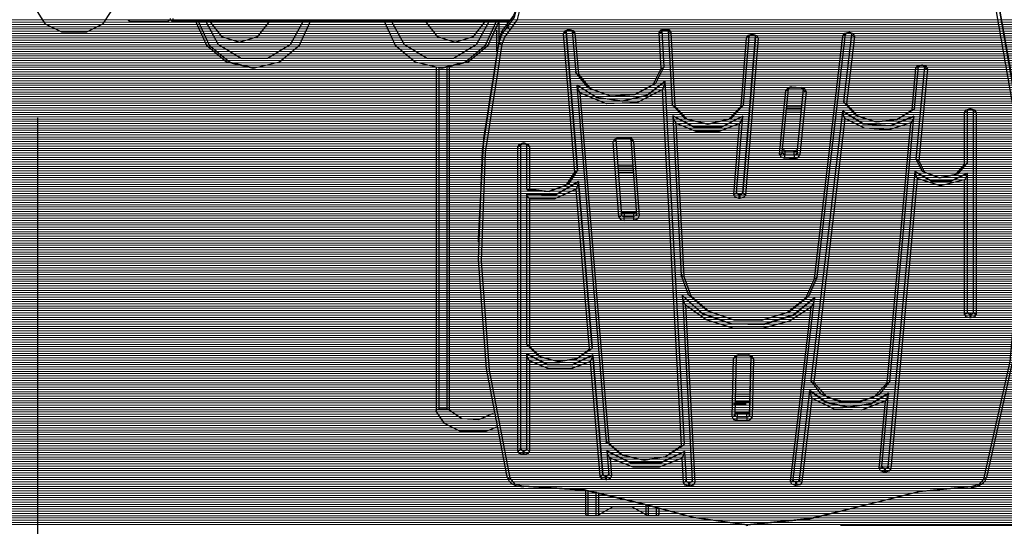
# Model space of a CAD drawing. Units: inches. Extents: x 118 to 181, y 49 to 160.
# Drawn here: x 132 to 150, y 74 to 83 of the extents above; entities that cross this region are included whole.
import ezdxf

# ---------------------------------------------------------------- set-up
doc = ezdxf.new("R2010")
doc.units = ezdxf.units.IN
doc.header["$MEASUREMENT"] = 0
doc.layers.add('Ebene 1', color=7, linetype='Continuous')

# ---------------------------------------------------------------- blocks, each defined once
blk = doc.blocks.new('block 2')
at = {"layer": 'Ebene 1', "color": 179, "lineweight": 25, "true_color": 0x1a171b}
for points in [[(140.767, 83.15), (140.891, 83.325), (140.942, 83.517)], [(149.714, 74.647), (150.21, 76.854), (150.413, 79.084), (150.321, 81.318), (149.936, 83.536)], [(149.985, 83.578), (150.371, 81.356), (150.462, 79.119), (150.259, 76.885), (149.763, 74.675)], [(150.468, 79.606), (150.347, 81.631), (149.985, 83.641)], [(132.375, 83.045), (132.073, 83.193), (131.918, 83.428)], [(133.298, 83.428), (133.143, 83.193), (132.841, 83.045)], [(140.931, 83.505), (140.872, 83.353), (140.767, 83.214)], [(140.992, 83.48), (140.938, 83.278), (140.808, 83.095)], [(133.619, 83.277), (133.62, 83.275), (133.62, 83.274), (133.622, 83.272), (133.624, 83.269), (133.624, 83.269), (133.624, 83.268), (133.625, 83.268), (133.625, 83.267), (133.627, 83.266), (133.628, 83.265), (133.629, 83.263), (133.63, 83.262), (133.63, 83.262), (133.631, 83.261), (133.631, 83.261), (133.632, 83.261), (133.634, 83.26), (133.635, 83.259), (133.635, 83.258), (133.636, 83.258), (133.636, 83.258), (133.637, 83.257), (133.64, 83.256), (133.642, 83.255), (133.643, 83.254), (133.644, 83.254), (133.645, 83.253), (133.646, 83.253), (133.649, 83.252), (133.651, 83.252), (133.653, 83.251), (133.655, 83.251), (133.657, 83.25), (133.659, 83.25), (133.661, 83.25), (133.663, 83.25)], [(133.663, 83.25), (134.013, 83.25), (134.363, 83.25)], [(134.363, 83.25), (134.367, 83.25), (134.371, 83.251), (134.373, 83.251), (134.375, 83.252), (134.377, 83.252), (134.38, 83.253), (134.381, 83.253), (134.382, 83.254), (134.383, 83.254), (134.384, 83.255), (134.385, 83.255), (134.386, 83.256), (134.388, 83.257), (134.389, 83.257), (134.391, 83.259), (134.394, 83.26), (134.394, 83.261), (134.395, 83.261), (134.396, 83.262), (134.396, 83.262), (134.397, 83.263), (134.398, 83.265), (134.4, 83.266), (134.401, 83.267), (134.401, 83.268), (134.402, 83.268), (134.402, 83.269), (134.402, 83.269), (134.403, 83.27), (134.404, 83.272), (134.404, 83.272), (134.405, 83.273), (134.405, 83.273), (134.406, 83.274), (134.407, 83.276)], [(134.463, 83.3), (134.463, 83.265), (134.463, 83.25)], [(140.8, 83.25), (134.463, 83.25)], [(134.891, 83.25), (135.099, 82.797), (135.476, 82.483), (135.948, 82.371)], [(134.943, 83.25), (135.15, 82.797), (135.528, 82.483), (136, 82.371), (136.471, 82.483), (136.849, 82.797), (137.056, 83.25)], [(136.916, 83.25), (136.674, 82.804), (136.247, 82.546), (135.752, 82.546), (135.326, 82.804), (135.083, 83.25)], [(135.152, 83.25), (135.378, 82.963), (135.72, 82.856), (136.062, 82.963), (136.288, 83.25)], [(138.439, 83.25), (138.646, 82.797), (139.024, 82.483), (139.495, 82.371), (139.967, 82.483), (140.345, 82.797), (140.552, 83.25)], [(140.412, 83.25), (140.17, 82.804), (139.743, 82.546), (139.248, 82.546), (138.822, 82.804), (138.579, 83.25)], [(139.207, 83.25), (139.433, 82.963), (139.775, 82.856), (140.117, 82.963), (140.343, 83.25)], [(139.547, 82.371), (140.019, 82.483), (140.397, 82.797), (140.604, 83.25)], [(140.598, 83.224), (140.598, 82.901)], [(140.767, 83.214), (140.66, 83.072), (140.601, 82.918)], [(140.601, 82.854), (140.66, 83.009), (140.767, 83.15)], [(140.749, 83.25), (140.749, 83.195)], [(140.767, 83.15), (140.767, 83.214)], [(140.767, 83.15), (140.779, 83.119), (140.808, 83.095)], [(132.841, 83.045), (132.375, 83.045)], [(140.553, 83.079), (140.553, 82.683)], [(140.808, 83.095), (140.707, 82.96), (140.651, 82.813)], [(141.809, 83.015), (141.835, 83.067), (141.903, 83.09)], [(141.809, 83.015), (141.845, 83.027), (141.859, 83.053)], [(142.025, 80.414), (141.809, 83.015)], [(141.859, 83.055), (141.859, 83.055), (141.86, 83.056), (141.861, 83.058), (141.864, 83.061), (141.867, 83.064), (141.872, 83.067), (141.878, 83.07), (141.886, 83.073), (141.894, 83.075), (141.903, 83.076), (141.904, 83.076), (141.906, 83.076)], [(142.075, 80.451), (141.859, 83.056)], [(141.859, 83.055), (141.859, 83.054), (141.859, 83.053)], [(141.859, 83.055), (141.859, 83.053)], [(141.859, 83.053), (142.075, 80.448)], [(141.903, 83.09), (141.92, 83.091)], [(141.903, 83.09), (141.905, 83.08), (141.906, 83.076)], [(141.906, 83.076), (141.922, 83.077)], [(141.92, 83.091), (141.921, 83.08), (141.922, 83.077)], [(141.92, 83.091), (141.993, 83.073), (142.026, 83.025)], [(141.922, 83.077), (141.932, 83.076), (141.94, 83.076), (141.949, 83.073), (141.957, 83.071), (141.963, 83.068), (141.968, 83.065), (141.972, 83.062), (141.974, 83.059), (141.976, 83.057), (141.976, 83.056), (141.976, 83.056)], [(142.026, 83.025), (141.992, 83.033), (141.976, 83.056)], [(141.976, 83.056), (142.04, 82.284)], [(142.026, 83.025), (142.09, 82.255)], [(143.613, 83.029), (143.64, 83.08), (143.709, 83.102)], [(143.613, 83.029), (143.648, 83.04), (143.663, 83.066)], [(143.649, 82.354), (143.613, 83.029)], [(143.663, 83.067), (143.663, 83.067), (143.663, 83.068), (143.665, 83.071), (143.668, 83.073), (143.671, 83.076), (143.676, 83.08), (143.683, 83.082), (143.69, 83.085), (143.698, 83.086), (143.707, 83.087), (143.709, 83.087), (143.711, 83.088)], [(143.663, 83.069), (143.699, 82.393)], [(143.663, 83.067), (143.663, 83.066), (143.663, 83.066)], [(143.663, 83.067), (143.663, 83.066)], [(143.663, 83.066), (143.699, 82.389)], [(143.709, 83.102), (143.726, 83.103)], [(143.709, 83.102), (143.71, 83.092), (143.711, 83.088)], [(143.711, 83.088), (143.728, 83.088)], [(143.726, 83.103), (143.727, 83.092), (143.728, 83.088)], [(143.726, 83.103), (143.798, 83.084), (143.83, 83.035)], [(143.728, 83.088), (143.737, 83.088), (143.745, 83.087), (143.754, 83.085), (143.761, 83.082), (143.768, 83.079), (143.773, 83.076), (143.776, 83.073), (143.778, 83.071), (143.78, 83.068), (143.78, 83.068)], [(143.83, 83.035), (143.795, 83.044), (143.78, 83.067)], [(143.78, 83.067), (143.854, 81.68)], [(143.83, 83.035), (143.904, 81.652)], [(145.422, 82.968), (145.181, 80.027)], [(145.181, 80.023), (145.422, 82.964)], [(145.199, 81.681), (145.305, 82.967)], [(145.255, 82.936), (145.288, 82.984), (145.361, 83.002)], [(145.255, 82.936), (145.289, 82.944), (145.305, 82.967)], [(145.305, 82.967), (145.305, 82.967), (145.306, 82.969), (145.308, 82.972), (145.312, 82.975), (145.316, 82.978), (145.322, 82.981), (145.329, 82.984), (145.337, 82.986), (145.345, 82.988), (145.354, 82.988), (145.356, 82.988), (145.359, 82.988)], [(145.361, 83.002), (145.359, 82.991), (145.359, 82.988)], [(145.359, 82.988), (145.375, 82.987)], [(145.361, 83.002), (145.378, 83.001)], [(145.378, 83.001), (145.376, 82.991), (145.375, 82.987)], [(145.375, 82.987), (145.384, 82.986), (145.393, 82.984), (145.4, 82.982), (145.408, 82.979), (145.413, 82.976), (145.417, 82.973), (145.42, 82.97), (145.421, 82.968), (145.422, 82.967), (145.422, 82.966)], [(145.378, 83.001), (145.446, 82.978), (145.471, 82.927)], [(145.422, 82.964), (145.422, 82.967)], [(145.422, 82.964), (145.422, 82.965), (145.422, 82.966)], [(145.471, 82.927), (145.436, 82.939), (145.422, 82.964)], [(146.529, 78.411), (147.067, 82.975)], [(146.579, 78.441), (147.117, 83.005)], [(147.067, 82.975), (147.103, 83.023), (147.175, 83.04)], [(147.117, 83.005), (147.101, 82.983), (147.067, 82.975)], [(147.084, 81.732), (147.234, 83.005)], [(147.084, 81.728), (147.234, 83.001)], [(147.117, 83.005), (147.117, 83.005), (147.118, 83.008), (147.121, 83.01), (147.125, 83.013), (147.129, 83.017), (147.135, 83.02), (147.142, 83.022), (147.15, 83.024), (147.159, 83.025), (147.168, 83.025), (147.17, 83.025), (147.173, 83.025)], [(147.284, 82.963), (147.134, 81.696)], [(147.173, 83.025), (147.174, 83.029), (147.175, 83.04)], [(147.173, 83.025), (147.189, 83.024)], [(147.175, 83.04), (147.192, 83.039)], [(147.189, 83.024), (147.191, 83.028), (147.192, 83.039)], [(147.189, 83.024), (147.198, 83.023), (147.206, 83.022), (147.214, 83.019), (147.221, 83.016), (147.226, 83.013), (147.23, 83.01), (147.232, 83.007), (147.234, 83.005), (147.234, 83.004), (147.234, 83.004)], [(147.192, 83.039), (147.26, 83.014), (147.284, 82.963)], [(147.234, 83.001), (147.234, 83.005)], [(147.234, 83.001), (147.234, 83.003), (147.234, 83.004)], [(147.234, 83.001), (147.248, 82.975), (147.284, 82.963)], [(140.601, 82.918), (140.306, 81.047), (140.207, 79.166)], [(140.753, 74.691), (140.365, 76.722), (140.21, 78.768), (140.289, 80.817), (140.601, 82.854)], [(140.651, 82.813), (140.339, 80.779), (140.26, 78.734), (140.415, 76.69), (140.802, 74.662)], [(140.601, 82.854), (140.601, 82.918)], [(140.601, 82.854), (140.616, 82.827), (140.651, 82.813)], [(145.15, 81.654), (145.255, 82.936)], [(145.471, 82.927), (145.231, 79.986)], [(148.437, 82.363), (148.47, 82.412), (148.543, 82.429)], [(148.487, 82.394), (148.486, 82.395), (148.488, 82.397), (148.49, 82.399), (148.494, 82.403), (148.498, 82.406), (148.504, 82.408), (148.511, 82.411), (148.519, 82.413), (148.528, 82.415), (148.536, 82.415), (148.539, 82.415), (148.541, 82.415)], [(148.541, 82.415), (148.542, 82.419), (148.543, 82.429)], [(148.541, 82.415), (148.558, 82.414)], [(148.543, 82.429), (148.56, 82.429)], [(148.558, 82.414), (148.559, 82.418), (148.56, 82.429)], [(148.558, 82.414), (148.567, 82.413), (148.575, 82.412), (148.583, 82.409), (148.59, 82.406), (148.595, 82.403), (148.599, 82.4), (148.601, 82.397), (148.603, 82.395), (148.603, 82.394), (148.603, 82.393)], [(148.56, 82.429), (148.629, 82.405), (148.653, 82.354)], [(135.948, 82.371), (136, 82.371)], [(139.417, 82.374), (139.417, 75.931)], [(139.467, 82.371), (139.467, 75.966)], [(139.496, 82.371), (139.547, 82.371)], [(139.618, 82.373), (139.618, 75.966)], [(139.663, 82.377), (139.663, 75.947)], [(143.699, 82.389), (143.54, 82.075), (143.165, 81.871), (142.695, 81.842), (142.276, 81.996), (142.04, 82.286)], [(142.09, 82.255), (142.071, 82.256), (142.054, 82.262), (142.04, 82.284)], [(142.09, 82.255), (142.312, 81.984), (142.706, 81.84), (143.147, 81.868), (143.498, 82.06), (143.649, 82.354)], [(143.649, 82.354), (143.668, 82.357), (143.685, 82.364), (143.695, 82.376), (143.699, 82.389)], [(143.699, 82.393), (143.699, 82.389)], [(148.365, 81.583), (148.437, 82.363)], [(148.414, 81.605), (148.487, 82.394)], [(148.487, 82.394), (148.471, 82.372), (148.437, 82.363)], [(148.445, 80.661), (148.603, 82.395)], [(148.445, 80.658), (148.603, 82.391)], [(148.653, 82.354), (148.494, 80.621)], [(148.603, 82.391), (148.603, 82.394)], [(148.603, 82.391), (148.603, 82.392), (148.603, 82.393)], [(148.603, 82.391), (148.618, 82.365), (148.653, 82.354)], [(142.059, 82.054), (142.43, 81.822), (142.914, 81.752), (143.384, 81.862), (143.714, 82.122)], [(142.059, 82.05), (142.43, 81.819), (142.914, 81.748), (143.384, 81.858), (143.714, 82.118)], [(142.059, 82.05), (142.059, 82.054)], [(142.059, 82.05), (142.061, 82.04), (142.064, 82.029), (142.067, 82.018), (142.07, 82.008), (142.077, 81.989), (142.085, 81.971), (142.101, 81.936), (142.119, 81.905)], [(142.06, 82.048), (142.614, 75.349)], [(143.714, 82.118), (143.714, 82.114), (143.713, 82.108), (143.712, 82.102), (143.711, 82.096), (143.709, 82.085), (143.706, 82.074), (143.701, 82.054), (143.695, 82.035), (143.683, 81.999), (143.67, 81.966)], [(143.714, 82.122), (143.714, 82.118)], [(143.714, 82.122), (144.079, 75.306)], [(143.714, 82.118), (144.079, 75.302)], [(143.67, 81.966), (143.203, 81.719), (142.621, 81.697), (142.119, 81.905)], [(142.119, 81.905), (142.663, 75.324)], [(144.029, 75.275), (143.67, 81.966)], [(145.876, 80.749), (145.994, 81.948)], [(145.925, 80.779), (146.044, 81.978)], [(146.101, 82.013), (146.028, 81.996), (145.994, 81.948)], [(145.994, 81.948), (146.028, 81.955), (146.044, 81.978)], [(146.044, 81.978), (146.044, 81.978), (146.045, 81.981), (146.047, 81.983), (146.051, 81.986), (146.056, 81.989), (146.061, 81.993), (146.068, 81.995), (146.076, 81.997), (146.085, 81.998), (146.094, 81.999), (146.096, 81.999), (146.098, 81.998)], [(146.098, 81.998), (146.099, 82.003), (146.101, 82.013)], [(146.098, 81.998), (146.278, 81.99)], [(146.101, 82.013), (146.28, 82.005)], [(146.318, 81.976), (146.205, 80.834)], [(146.318, 81.976), (146.205, 80.831)], [(146.205, 80.768), (146.323, 81.967)], [(146.373, 81.929), (146.255, 80.73)], [(146.28, 82.005), (146.279, 81.994), (146.278, 81.99)], [(146.278, 81.99), (146.287, 81.989), (146.295, 81.987), (146.303, 81.985), (146.31, 81.982), (146.315, 81.978), (146.319, 81.976), (146.322, 81.973), (146.323, 81.971), (146.323, 81.97), (146.323, 81.969)], [(146.373, 81.929), (146.349, 81.98), (146.28, 82.005)], [(146.323, 81.967), (146.323, 81.968), (146.323, 81.969)], [(146.323, 81.967), (146.338, 81.941), (146.373, 81.929)], [(145.2, 81.683), (144.955, 81.416), (144.528, 81.311), (144.101, 81.414), (143.854, 81.681)], [(143.904, 81.652), (143.885, 81.652), (143.869, 81.658), (143.858, 81.668), (143.854, 81.681)], [(145.15, 81.654), (145.169, 81.654), (145.185, 81.66), (145.199, 81.681)], [(146.012, 81.66), (146.287, 81.66)], [(147.084, 81.732), (147.084, 81.728)], [(147.084, 81.728), (147.088, 81.715), (147.099, 81.704), (147.115, 81.698), (147.134, 81.696)], [(148.39, 81.58), (148.076, 81.395), (147.67, 81.359), (147.301, 81.483), (147.084, 81.728)], [(147.134, 81.696), (147.344, 81.467), (147.697, 81.356), (148.079, 81.399), (148.365, 81.583)], [(145.182, 81.467), (144.774, 81.259), (144.27, 81.261), (143.866, 81.473)], [(143.866, 81.47), (143.866, 81.473)], [(143.904, 81.652), (144.134, 81.406), (144.528, 81.311), (144.922, 81.407), (145.15, 81.654)], [(146.274, 81.53), (146, 81.53)], [(146.005, 81.58), (146.279, 81.58)], [(146.281, 81.61), (146.007, 81.61)], [(146.466, 76.495), (147.064, 81.559)], [(146.466, 76.492), (147.064, 81.556)], [(148.4, 81.461), (147.955, 81.285), (147.448, 81.323), (147.064, 81.559)], [(147.064, 81.559), (147.064, 81.556)], [(147.102, 81.422), (147.09, 81.451), (147.079, 81.483), (147.074, 81.5), (147.07, 81.518), (147.068, 81.527), (147.066, 81.537), (147.064, 81.547), (147.064, 81.556)], [(147.064, 81.556), (147.448, 81.319), (147.955, 81.282), (148.4, 81.457)], [(148.414, 81.605), (148.4, 81.585), (148.384, 81.581), (148.365, 81.583)], [(149.355, 81.53), (149.384, 81.58), (149.455, 81.601)], [(149.404, 81.565), (149.39, 81.54), (149.355, 81.53)], [(149.355, 80.557), (149.355, 81.53)], [(149.404, 81.565), (149.404, 81.565), (149.405, 81.567), (149.407, 81.569), (149.41, 81.572), (149.414, 81.575), (149.419, 81.578), (149.426, 81.581), (149.433, 81.583), (149.442, 81.585), (149.45, 81.586), (149.453, 81.586), (149.455, 81.586)], [(149.404, 81.565), (149.404, 80.589)], [(149.455, 81.586), (149.455, 81.59), (149.455, 81.601)], [(149.455, 81.601), (149.472, 81.601)], [(149.455, 81.586), (149.472, 81.586)], [(149.472, 81.586), (149.472, 81.59), (149.472, 81.601)], [(149.472, 81.601), (149.542, 81.58), (149.571, 81.53)], [(149.472, 81.586), (149.481, 81.585), (149.489, 81.584), (149.497, 81.582), (149.505, 81.579), (149.511, 81.576), (149.515, 81.573), (149.519, 81.57), (149.52, 81.567), (149.521, 81.566), (149.522, 81.565)], [(149.522, 81.565), (149.536, 81.54), (149.571, 81.53)], [(149.522, 77.779), (149.522, 81.565)], [(149.571, 81.53), (149.571, 77.744)], [(131.917, 81.434), (131.917, 53.923)], [(143.866, 81.47), (143.867, 81.461), (143.869, 81.45), (143.872, 81.44), (143.875, 81.43), (143.882, 81.412), (143.889, 81.395), (143.905, 81.362), (143.921, 81.334)], [(143.866, 81.47), (144.27, 81.258), (144.774, 81.255), (145.182, 81.464)], [(143.866, 81.468), (144.026, 78.483)], [(145.123, 81.328), (144.74, 81.176), (144.301, 81.179), (143.921, 81.334)], [(143.921, 81.334), (144.075, 78.451)], [(145.014, 79.995), (145.123, 81.328)], [(145.064, 80.026), (145.181, 81.461)], [(145.182, 81.464), (145.18, 81.454), (145.178, 81.444), (145.175, 81.434), (145.172, 81.424), (145.164, 81.406), (145.157, 81.389), (145.14, 81.357), (145.123, 81.328)], [(145.182, 81.464), (145.182, 81.467)], [(147.102, 81.422), (146.517, 76.459)], [(148.343, 81.336), (147.927, 81.206), (147.474, 81.238), (147.102, 81.422)], [(147.895, 76.453), (148.343, 81.336)], [(147.945, 76.481), (148.4, 81.454)], [(148.4, 81.457), (148.4, 81.449), (148.397, 81.44), (148.394, 81.431), (148.391, 81.422), (148.384, 81.406), (148.376, 81.39), (148.36, 81.361), (148.343, 81.336)], [(148.4, 81.461), (148.4, 81.457)], [(140.955, 80.889), (140.984, 80.939), (141.055, 80.96)], [(140.955, 80.889), (140.99, 80.9), (141.005, 80.925)], [(141.005, 80.925), (141.004, 80.925), (141.005, 80.926), (141.007, 80.929), (141.01, 80.932), (141.014, 80.935), (141.019, 80.938), (141.026, 80.94), (141.033, 80.943), (141.042, 80.945), (141.05, 80.946), (141.053, 80.946), (141.055, 80.946)], [(141.005, 80.925), (141.005, 75.215)], [(141.055, 80.96), (141.055, 80.949), (141.055, 80.946)], [(141.055, 80.96), (141.072, 80.96)], [(141.055, 80.946), (141.072, 80.946)], [(141.072, 80.96), (141.072, 80.949), (141.072, 80.946)], [(141.072, 80.96), (141.142, 80.939), (141.171, 80.889)], [(141.072, 80.946), (141.081, 80.945), (141.089, 80.944), (141.097, 80.942), (141.105, 80.939), (141.111, 80.936), (141.115, 80.933), (141.119, 80.93), (141.12, 80.927), (141.121, 80.926), (141.122, 80.925)], [(141.171, 80.889), (141.136, 80.9), (141.122, 80.925)], [(141.122, 80.09), (141.122, 80.925)], [(142.842, 81.056), (142.772, 81.033), (142.747, 80.982)], [(142.797, 81.019), (142.782, 80.994), (142.747, 80.982)], [(142.851, 79.57), (142.747, 80.982)], [(142.797, 81.021), (142.796, 81.021), (142.797, 81.022), (142.798, 81.025), (142.801, 81.027), (142.804, 81.03), (142.809, 81.033), (142.816, 81.036), (142.823, 81.039), (142.832, 81.041), (142.84, 81.042), (142.842, 81.042), (142.843, 81.042)], [(142.797, 81.019), (142.797, 81.02), (142.797, 81.021)], [(142.797, 81.019), (142.901, 79.607)], [(142.901, 79.673), (142.801, 81.027)], [(142.901, 79.671), (142.801, 81.027)], [(142.842, 81.056), (143.021, 81.063)], [(142.843, 81.042), (142.842, 81.046), (142.842, 81.056)], [(142.843, 81.042), (143.023, 81.049)], [(143.023, 81.049), (143.022, 81.052), (143.021, 81.063)], [(143.126, 80.996), (143.093, 81.045), (143.021, 81.063)], [(143.023, 81.049), (143.032, 81.049), (143.041, 81.048), (143.049, 81.046), (143.057, 81.043), (143.064, 81.04), (143.069, 81.037), (143.073, 81.034), (143.075, 81.031), (143.076, 81.029), (143.076, 81.028)], [(143.126, 80.996), (143.092, 81.005), (143.076, 81.028)], [(143.076, 81.028), (143.181, 79.615)], [(143.126, 80.996), (143.231, 79.584)], [(140.955, 75.18), (140.955, 80.889)], [(141.171, 80.889), (141.171, 80.077)], [(145.876, 80.749), (145.91, 80.756), (145.925, 80.779)], [(145.876, 80.749), (145.9, 80.697), (145.969, 80.673)], [(145.925, 80.779), (145.939, 80.755), (145.972, 80.744)], [(145.93, 80.827), (145.947, 80.813), (145.972, 80.807)], [(145.971, 80.822), (145.962, 80.823), (145.954, 80.824), (145.946, 80.827), (145.939, 80.83), (145.931, 80.835)], [(145.969, 80.673), (145.971, 80.709), (145.972, 80.744)], [(145.972, 80.807), (145.972, 80.818), (145.971, 80.822)], [(146.15, 80.813), (145.971, 80.822)], [(146.151, 80.799), (145.972, 80.807)], [(145.972, 80.807), (145.972, 80.744)], [(145.972, 80.744), (146.151, 80.735)], [(146.151, 80.735), (146.15, 80.699), (146.148, 80.664)], [(146.148, 80.664), (146.22, 80.681), (146.255, 80.73)], [(146.205, 80.834), (146.205, 80.833), (146.203, 80.831), (146.201, 80.828), (146.198, 80.825), (146.193, 80.822), (146.188, 80.819), (146.18, 80.817), (146.172, 80.815), (146.164, 80.813), (146.155, 80.813), (146.153, 80.813), (146.15, 80.813)], [(146.15, 80.813), (146.151, 80.809), (146.151, 80.799)], [(146.151, 80.799), (146.188, 80.807), (146.205, 80.831)], [(146.151, 80.735), (146.151, 80.799)], [(146.151, 80.735), (146.188, 80.743), (146.205, 80.768)], [(146.205, 80.834), (146.205, 80.833), (146.205, 80.831)], [(146.205, 80.831), (146.205, 80.768)], [(146.205, 80.768), (146.219, 80.742), (146.255, 80.73)], [(146.148, 80.664), (145.969, 80.673)], [(148.444, 80.652), (148.444, 80.657), (148.445, 80.661)], [(148.444, 80.652), (148.444, 80.648)], [(148.445, 80.661), (148.445, 80.658)], [(148.445, 80.658), (148.448, 80.644), (148.459, 80.632), (148.475, 80.625), (148.494, 80.621)], [(149.404, 80.589), (149.22, 80.376), (148.88, 80.308), (148.565, 80.422), (148.445, 80.658)], [(148.494, 80.621), (148.602, 80.411), (148.883, 80.308), (149.188, 80.367), (149.355, 80.557)], [(149.404, 80.589), (149.401, 80.576), (149.39, 80.565), (149.373, 80.559), (149.355, 80.557)], [(142.075, 80.448), (141.897, 80.183), (141.531, 80.046), (141.122, 80.09)], [(141.171, 80.077), (141.541, 80.047), (141.866, 80.176), (142.025, 80.414)], [(142.025, 80.414), (142.044, 80.416), (142.06, 80.423), (142.071, 80.434), (142.075, 80.448)], [(142.075, 80.451), (142.075, 80.448)], [(142.838, 80.53), (143.114, 80.53)], [(143.117, 80.48), (142.842, 80.48)], [(142.844, 80.45), (143.119, 80.45)], [(143.123, 80.4), (142.847, 80.4)], [(147.915, 74.883), (148.423, 80.422)], [(147.915, 74.879), (148.423, 80.419)], [(149.404, 80.393), (149.093, 80.243), (148.716, 80.255), (148.423, 80.422)], [(148.423, 80.422), (148.423, 80.419)], [(148.423, 80.419), (148.423, 80.41), (148.425, 80.401), (148.427, 80.391), (148.429, 80.382), (148.434, 80.364), (148.439, 80.348), (148.451, 80.318), (148.464, 80.29)], [(148.423, 80.419), (148.716, 80.251), (149.093, 80.24), (149.404, 80.39)], [(149.404, 80.39), (149.404, 80.381), (149.402, 80.372), (149.399, 80.363), (149.396, 80.354), (149.39, 80.337), (149.384, 80.321), (149.37, 80.291), (149.355, 80.265)], [(149.404, 80.393), (149.404, 80.39)], [(149.404, 80.39), (149.404, 77.779)], [(142.093, 80.234), (141.669, 79.989), (141.122, 80.003)], [(141.122, 79.999), (141.669, 79.985), (142.093, 80.231)], [(142.093, 80.231), (142.092, 80.221), (142.09, 80.211), (142.088, 80.201), (142.086, 80.191), (142.081, 80.172), (142.076, 80.155), (142.064, 80.122), (142.051, 80.093)], [(142.093, 80.234), (142.093, 80.231)], [(142.351, 77.119), (142.093, 80.234)], [(142.093, 80.231), (142.351, 77.116)], [(148.464, 80.29), (147.965, 74.841)], [(149.355, 80.265), (148.903, 80.153), (148.464, 80.29)], [(149.355, 77.744), (149.355, 80.265)], [(141.171, 80.077), (141.154, 80.071), (141.138, 80.071), (141.126, 80.078), (141.122, 80.09)], [(141.122, 80.003), (141.122, 79.999)], [(141.122, 79.999), (141.123, 79.988), (141.128, 79.975), (141.134, 79.963), (141.141, 79.951), (141.156, 79.931), (141.171, 79.913)], [(141.122, 77.173), (141.122, 79.999)], [(142.051, 80.093), (141.65, 79.909), (141.171, 79.913)], [(142.3, 77.087), (142.051, 80.093)], [(145.064, 80.026), (145.049, 80.003), (145.014, 79.995)], [(145.108, 79.92), (145.04, 79.944), (145.014, 79.995)], [(145.064, 80.028), (145.079, 80.005), (145.111, 79.994)], [(145.064, 80.026), (145.078, 80.002), (145.111, 79.991)], [(145.111, 79.991), (145.111, 79.955), (145.108, 79.92)], [(145.111, 79.994), (145.111, 79.991)], [(145.111, 79.994), (145.128, 79.994)], [(145.111, 79.991), (145.128, 79.99)], [(145.128, 79.99), (145.128, 79.954), (145.125, 79.919)], [(145.128, 79.994), (145.164, 80.003), (145.181, 80.027)], [(145.128, 79.99), (145.164, 79.999), (145.181, 80.023)], [(145.128, 79.99), (145.128, 79.994)], [(145.181, 80.027), (145.181, 80.023)], [(145.231, 79.986), (145.196, 79.998), (145.181, 80.023)], [(141.171, 79.913), (141.171, 77.144)], [(145.125, 79.919), (145.108, 79.92)], [(145.231, 79.986), (145.198, 79.937), (145.125, 79.919)], [(142.955, 79.652), (142.945, 79.652), (142.937, 79.653), (142.928, 79.655), (142.92, 79.657), (142.914, 79.66), (142.909, 79.664), (142.905, 79.667), (142.903, 79.67), (142.902, 79.671), (142.901, 79.672), (142.901, 79.673)], [(142.901, 79.673), (142.901, 79.672), (142.901, 79.671)], [(142.954, 79.638), (142.918, 79.646), (142.901, 79.671)], [(142.901, 79.607), (142.901, 79.671)], [(142.954, 79.638), (142.954, 79.648), (142.955, 79.652)], [(143.134, 79.644), (142.954, 79.638)], [(142.954, 79.638), (142.954, 79.573)], [(143.134, 79.659), (142.955, 79.652)], [(143.177, 79.673), (143.173, 79.67), (143.168, 79.667), (143.162, 79.664), (143.154, 79.662), (143.146, 79.66), (143.138, 79.659), (143.136, 79.659), (143.134, 79.659)], [(143.134, 79.644), (143.16, 79.651), (143.177, 79.666)], [(143.134, 79.644), (143.134, 79.655), (143.134, 79.659)], [(143.134, 79.58), (143.134, 79.644)], [(142.901, 79.607), (142.887, 79.582), (142.851, 79.57)], [(142.851, 79.57), (142.884, 79.521), (142.956, 79.503)], [(142.901, 79.607), (142.918, 79.583), (142.954, 79.573)], [(142.954, 79.573), (143.134, 79.58)], [(142.956, 79.503), (142.955, 79.538), (142.954, 79.573)], [(143.136, 79.51), (142.956, 79.503)], [(143.181, 79.615), (143.167, 79.591), (143.134, 79.58)], [(143.136, 79.51), (143.134, 79.545), (143.134, 79.58)], [(143.136, 79.51), (143.206, 79.533), (143.231, 79.584)], [(143.231, 79.584), (143.197, 79.592), (143.181, 79.615)], [(140.207, 79.166), (140.207, 79.102)], [(146.579, 78.444), (146.418, 78.074), (146.053, 77.785), (145.55, 77.631), (145.002, 77.64), (144.51, 77.81), (144.163, 78.11), (144.026, 78.485)], [(144.026, 78.483), (144.041, 78.46), (144.075, 78.451)], [(144.075, 78.451), (144.208, 78.09), (144.541, 77.802), (145.014, 77.639), (145.54, 77.631), (146.023, 77.779), (146.374, 78.056), (146.529, 78.411)], [(146.579, 78.441), (146.563, 78.419), (146.529, 78.411)], [(146.533, 78.053), (146.134, 77.729), (145.577, 77.554), (144.969, 77.564), (144.424, 77.756), (144.047, 78.093)], [(144.047, 78.089), (144.047, 78.093)], [(144.104, 77.912), (144.088, 77.951), (144.072, 77.993), (144.065, 78.015), (144.058, 78.038), (144.055, 78.051), (144.052, 78.063), (144.05, 78.07), (144.048, 78.076), (144.047, 78.083), (144.047, 78.089)], [(144.047, 78.089), (144.424, 77.752), (144.969, 77.56), (145.577, 77.551), (146.134, 77.725), (146.533, 78.05)], [(144.047, 78.088), (144.233, 74.619)], [(146.13, 74.631), (146.533, 78.046)], [(146.533, 78.05), (146.532, 78.043), (146.531, 78.037), (146.529, 78.03), (146.527, 78.023), (146.523, 78.011), (146.52, 77.999), (146.511, 77.976), (146.503, 77.954), (146.485, 77.913), (146.466, 77.875)], [(146.533, 78.053), (146.533, 78.05)], [(146.466, 77.875), (146.061, 77.612), (145.547, 77.476), (144.997, 77.484), (144.492, 77.637), (144.104, 77.912)], [(144.104, 77.912), (144.283, 74.586)], [(146.08, 74.601), (146.466, 77.875)], [(149.404, 77.779), (149.39, 77.754), (149.355, 77.744)], [(149.404, 77.782), (149.419, 77.758), (149.455, 77.747)], [(149.404, 77.779), (149.419, 77.754), (149.455, 77.744)], [(149.472, 77.747), (149.507, 77.758), (149.522, 77.782)], [(149.472, 77.744), (149.507, 77.754), (149.522, 77.779)], [(149.522, 77.779), (149.536, 77.754), (149.571, 77.744)], [(149.455, 77.673), (149.384, 77.693), (149.355, 77.744)], [(149.455, 77.747), (149.455, 77.744)], [(149.472, 77.747), (149.455, 77.747)], [(149.455, 77.744), (149.455, 77.709), (149.455, 77.673)], [(149.455, 77.744), (149.472, 77.744)], [(149.472, 77.673), (149.455, 77.673)], [(149.472, 77.744), (149.472, 77.747)], [(149.472, 77.744), (149.472, 77.709), (149.472, 77.673)], [(149.571, 77.744), (149.542, 77.693), (149.472, 77.673)], [(141.171, 77.144), (141.152, 77.144), (141.136, 77.15), (141.126, 77.16), (141.122, 77.173)], [(142.332, 77.09), (142.059, 76.905), (141.689, 76.855), (141.339, 76.954), (141.122, 77.173)], [(141.171, 77.144), (141.379, 76.942), (141.71, 76.854), (142.054, 76.908), (142.3, 77.087)], [(142.3, 77.087), (142.319, 77.087), (142.336, 77.093), (142.347, 77.102), (142.351, 77.116)], [(142.351, 77.119), (142.351, 77.116)], [(142.362, 76.979), (141.971, 76.795), (141.501, 76.803), (141.122, 76.999)], [(141.122, 76.999), (141.122, 76.996)], [(141.171, 76.866), (141.157, 76.893), (141.142, 76.924), (141.136, 76.941), (141.13, 76.958), (141.127, 76.968), (141.125, 76.978), (141.122, 76.987), (141.122, 76.996)], [(141.122, 76.996), (141.501, 76.799), (141.971, 76.792), (142.362, 76.976)], [(141.122, 75.215), (141.122, 76.996)], [(142.319, 76.856), (141.952, 76.716), (141.534, 76.72), (141.171, 76.866)], [(141.171, 76.866), (141.171, 75.18)], [(142.319, 76.856), (142.332, 76.881), (142.344, 76.91), (142.35, 76.925), (142.355, 76.941), (142.358, 76.95), (142.36, 76.959), (142.362, 76.968), (142.362, 76.976)], [(142.498, 74.698), (142.319, 76.856)], [(142.362, 76.979), (142.362, 76.976)], [(142.548, 74.739), (142.362, 76.979)], [(142.362, 76.976), (142.548, 74.735)], [(144.98, 75.817), (145.007, 76.913)], [(145.108, 76.982), (145.037, 76.963), (145.007, 76.913)], [(145.057, 76.948), (145.042, 76.923), (145.007, 76.913)], [(145.057, 76.948), (145.03, 75.852)], [(145.057, 76.947), (145.057, 76.947), (145.058, 76.949), (145.06, 76.951), (145.063, 76.955), (145.067, 76.958), (145.073, 76.961), (145.08, 76.964), (145.088, 76.966), (145.096, 76.967), (145.105, 76.968), (145.107, 76.968), (145.108, 76.968)], [(145.108, 76.968), (145.108, 76.971), (145.108, 76.982)], [(145.108, 76.982), (145.289, 76.98)], [(145.108, 76.968), (145.288, 76.966)], [(145.289, 76.98), (145.288, 76.969), (145.288, 76.966)], [(145.288, 76.966), (145.297, 76.965), (145.305, 76.963), (145.314, 76.961), (145.321, 76.958), (145.327, 76.955), (145.331, 76.952), (145.334, 76.949), (145.336, 76.947), (145.337, 76.946), (145.337, 76.945)], [(145.387, 76.908), (145.359, 76.958), (145.289, 76.98)], [(145.335, 76.945), (145.31, 75.912)], [(145.31, 75.848), (145.337, 76.944)], [(145.387, 76.908), (145.352, 76.919), (145.337, 76.944)], [(145.387, 76.908), (145.36, 75.812)], [(146.466, 76.495), (146.466, 76.492)], [(146.517, 76.459), (146.498, 76.461), (146.481, 76.467), (146.47, 76.478), (146.466, 76.492)], [(147.945, 76.483), (147.748, 76.236), (147.401, 76.095), (147.001, 76.097), (146.658, 76.243), (146.466, 76.492)], [(147.945, 76.481), (147.93, 76.459), (147.914, 76.454), (147.895, 76.453)], [(146.247, 74.631), (146.445, 76.311)], [(146.247, 74.627), (146.445, 76.307)], [(147.924, 76.26), (147.592, 76.06), (147.165, 75.998), (146.748, 76.089), (146.445, 76.311)], [(146.445, 76.311), (146.445, 76.307)], [(146.445, 76.307), (146.445, 76.298), (146.447, 76.288), (146.449, 76.278), (146.451, 76.268), (146.456, 76.249), (146.46, 76.232), (146.471, 76.199), (146.483, 76.169)], [(146.445, 76.307), (146.748, 76.086), (147.165, 75.995), (147.592, 76.057), (147.924, 76.256)], [(146.517, 76.459), (146.767, 76.185), (147.203, 76.077), (147.64, 76.181), (147.895, 76.453)], [(145.036, 76.105), (145.175, 76.105), (145.314, 76.105)], [(145.317, 76.195), (145.177, 76.195), (145.038, 76.195)], [(145.04, 76.245), (145.178, 76.245), (145.318, 76.245)], [(146.483, 76.169), (146.296, 74.589)], [(147.864, 76.116), (147.415, 75.94), (146.902, 75.96), (146.483, 76.169)], [(147.748, 74.852), (147.864, 76.116)], [(147.798, 74.882), (147.924, 76.254)], [(147.924, 76.256), (147.923, 76.247), (147.92, 76.236), (147.917, 76.225), (147.913, 76.216), (147.906, 76.197), (147.898, 76.179), (147.882, 76.146), (147.864, 76.116)], [(147.924, 76.26), (147.924, 76.256)], [(139.418, 75.925), (139.429, 75.954), (139.467, 75.966)], [(139.875, 75.542), (139.573, 75.689), (139.418, 75.925)], [(139.467, 75.966), (139.618, 75.966)], [(139.618, 75.966), (139.644, 75.961), (139.663, 75.947)], [(139.663, 75.947), (139.897, 75.787), (140.22, 75.763), (140.497, 75.885)], [(145.249, 76.055), (145.126, 76.055), (145.005, 76.055)], [(145.03, 75.852), (145.015, 75.827), (144.98, 75.817)], [(144.98, 75.817), (145.008, 75.767), (145.078, 75.745)], [(145.079, 75.894), (145.07, 75.895), (145.061, 75.896), (145.053, 75.898), (145.046, 75.901), (145.04, 75.904), (145.035, 75.908), (145.033, 75.91), (145.031, 75.912), (145.03, 75.914), (145.03, 75.915)], [(145.03, 75.852), (145.044, 75.827), (145.079, 75.816)], [(145.031, 75.906), (145.048, 75.888), (145.079, 75.879)], [(145.078, 75.745), (145.079, 75.78), (145.079, 75.816)], [(145.258, 75.743), (145.078, 75.745)], [(145.079, 75.894), (145.079, 75.89), (145.079, 75.879)], [(145.259, 75.892), (145.079, 75.894)], [(145.259, 75.877), (145.079, 75.879)], [(145.079, 75.879), (145.079, 75.816)], [(145.079, 75.816), (145.259, 75.814)], [(145.259, 75.814), (145.259, 75.778), (145.258, 75.743)], [(145.258, 75.743), (145.329, 75.763), (145.36, 75.812)], [(145.31, 75.912), (145.31, 75.912), (145.309, 75.911), (145.307, 75.908), (145.303, 75.905), (145.299, 75.902), (145.293, 75.899), (145.287, 75.896), (145.278, 75.894), (145.27, 75.892), (145.261, 75.892), (145.26, 75.892), (145.259, 75.892)], [(145.259, 75.877), (145.294, 75.887), (145.31, 75.912)], [(145.259, 75.877), (145.259, 75.888), (145.259, 75.892)], [(145.259, 75.814), (145.259, 75.877)], [(145.259, 75.814), (145.294, 75.823), (145.31, 75.848)], [(145.31, 75.912), (145.31, 75.848)], [(145.36, 75.812), (145.324, 75.823), (145.31, 75.848)], [(140.546, 75.623), (140.448, 75.576), (140.341, 75.542)], [(140.341, 75.542), (139.875, 75.542)], [(140.955, 75.18), (140.99, 75.19), (141.005, 75.215)], [(141.055, 75.109), (140.984, 75.13), (140.955, 75.18)], [(141.005, 75.219), (141.019, 75.194), (141.055, 75.184)], [(141.005, 75.215), (141.019, 75.19), (141.055, 75.18)], [(141.055, 75.184), (141.055, 75.18)], [(141.072, 75.184), (141.055, 75.184)], [(141.055, 75.109), (141.055, 75.144), (141.055, 75.18)], [(141.055, 75.18), (141.072, 75.18)], [(141.072, 75.184), (141.107, 75.194), (141.122, 75.219)], [(141.072, 75.18), (141.107, 75.19), (141.122, 75.215)], [(141.072, 75.18), (141.072, 75.184)], [(141.072, 75.109), (141.072, 75.144), (141.072, 75.18)], [(141.171, 75.18), (141.142, 75.13), (141.072, 75.109)], [(141.171, 75.18), (141.136, 75.19), (141.122, 75.215)], [(144.054, 75.272), (143.73, 75.063), (143.3, 75.004), (142.888, 75.109), (142.614, 75.351)], [(142.663, 75.324), (142.645, 75.324), (142.629, 75.328), (142.614, 75.349)], [(144.086, 75.165), (143.63, 74.95), (143.08, 74.954), (142.629, 75.176)], [(142.629, 75.176), (142.629, 75.172)], [(142.663, 75.324), (142.929, 75.097), (143.325, 75.002), (143.731, 75.068), (144.029, 75.275)], [(144.029, 75.275), (144.048, 75.275), (144.064, 75.279), (144.075, 75.289), (144.079, 75.302)], [(144.079, 75.302), (144.079, 75.306)], [(141.072, 75.109), (141.055, 75.109)], [(142.687, 75.039), (142.67, 75.067), (142.654, 75.099), (142.646, 75.115), (142.639, 75.133), (142.636, 75.143), (142.633, 75.153), (142.63, 75.163), (142.629, 75.172)], [(142.629, 75.172), (143.08, 74.95), (143.63, 74.946), (144.086, 75.162)], [(142.629, 75.17), (142.665, 74.738)], [(144.041, 75.04), (143.611, 74.87), (143.118, 74.87), (142.687, 75.039)], [(142.687, 75.039), (142.714, 74.707)], [(144.041, 75.04), (144.055, 75.066), (144.067, 75.095), (144.074, 75.111), (144.079, 75.128), (144.082, 75.136), (144.084, 75.145), (144.086, 75.154), (144.086, 75.162)], [(144.066, 74.58), (144.041, 75.04)], [(144.086, 75.162), (144.086, 75.165)], [(144.086, 75.165), (144.116, 74.62)], [(144.086, 75.162), (144.116, 74.617)], [(147.798, 74.882), (147.783, 74.86), (147.748, 74.852)], [(147.842, 74.776), (147.773, 74.8), (147.748, 74.852)], [(147.798, 74.884), (147.813, 74.861), (147.845, 74.851)], [(147.798, 74.882), (147.812, 74.858), (147.845, 74.847)], [(147.845, 74.847), (147.844, 74.812), (147.842, 74.776)], [(147.845, 74.851), (147.845, 74.847)], [(147.862, 74.85), (147.845, 74.851)], [(147.845, 74.847), (147.862, 74.846)], [(147.862, 74.846), (147.861, 74.811), (147.859, 74.775)], [(147.965, 74.841), (147.931, 74.793), (147.859, 74.775)], [(147.862, 74.85), (147.898, 74.858), (147.915, 74.883)], [(147.862, 74.846), (147.898, 74.855), (147.915, 74.879)], [(147.862, 74.846), (147.862, 74.85)], [(147.915, 74.883), (147.915, 74.879)], [(147.915, 74.879), (147.93, 74.853), (147.965, 74.841)], [(140.753, 74.691), (140.768, 74.669), (140.802, 74.662)], [(140.754, 74.686), (140.769, 74.646), (140.792, 74.61), (140.823, 74.578), (140.861, 74.551), (140.908, 74.528), (140.959, 74.512), (141.006, 74.504), (141.056, 74.502)], [(140.802, 74.662), (140.891, 74.556), (141.055, 74.516)], [(142.498, 74.698), (142.533, 74.71), (142.548, 74.735)], [(142.604, 74.632), (142.531, 74.649), (142.498, 74.698)], [(142.548, 74.739), (142.564, 74.715), (142.6, 74.706)], [(142.548, 74.735), (142.548, 74.739)], [(142.548, 74.735), (142.564, 74.711), (142.6, 74.702)], [(142.617, 74.707), (142.6, 74.706)], [(142.6, 74.706), (142.6, 74.702)], [(142.6, 74.702), (142.617, 74.703)], [(142.604, 74.632), (142.602, 74.667), (142.6, 74.702)], [(142.621, 74.632), (142.604, 74.632)], [(142.617, 74.707), (142.65, 74.717), (142.665, 74.74)], [(142.617, 74.703), (142.651, 74.714), (142.665, 74.738)], [(142.617, 74.703), (142.617, 74.707)], [(142.621, 74.632), (142.619, 74.668), (142.617, 74.703)], [(142.714, 74.707), (142.689, 74.656), (142.621, 74.632)], [(142.714, 74.707), (142.68, 74.716), (142.665, 74.738)], [(144.116, 74.62), (144.132, 74.596), (144.168, 74.586)], [(144.116, 74.617), (144.116, 74.62)], [(144.184, 74.587), (144.218, 74.597), (144.233, 74.62)], [(146.13, 74.631), (146.114, 74.609), (146.08, 74.601)], [(146.13, 74.632), (146.144, 74.61), (146.176, 74.599)], [(146.13, 74.631), (146.143, 74.607), (146.176, 74.596)], [(146.192, 74.598), (146.229, 74.607), (146.247, 74.631)], [(146.192, 74.595), (146.229, 74.603), (146.247, 74.627)], [(146.247, 74.631), (146.247, 74.627)], [(146.247, 74.627), (146.261, 74.601), (146.296, 74.589)], [(147.859, 74.775), (147.842, 74.776)], [(149.479, 74.506), (149.631, 74.548), (149.714, 74.647)], [(149.48, 74.491), (149.529, 74.496), (149.575, 74.506), (149.627, 74.525), (149.673, 74.551), (149.71, 74.581), (149.738, 74.616), (149.752, 74.641), (149.762, 74.668)], [(149.714, 74.647), (149.742, 74.649), (149.76, 74.663)], [(141.056, 74.502), (141.056, 74.506), (141.055, 74.516)], [(141.055, 74.516), (142.218, 74.441), (143.323, 74.176)], [(143.302, 74.179), (142.208, 74.442), (141.056, 74.516)], [(142.227, 74.439), (142.227, 73.99)], [(144.066, 74.58), (144.101, 74.592), (144.116, 74.617)], [(144.17, 74.512), (144.098, 74.531), (144.066, 74.58)], [(144.116, 74.617), (144.132, 74.593), (144.168, 74.583)], [(144.168, 74.586), (144.184, 74.587)], [(144.168, 74.586), (144.168, 74.583)], [(144.17, 74.512), (144.168, 74.548), (144.168, 74.583)], [(144.168, 74.583), (144.184, 74.583)], [(144.187, 74.513), (144.17, 74.512)], [(144.184, 74.583), (144.219, 74.594), (144.233, 74.619)], [(144.184, 74.583), (144.184, 74.587)], [(144.187, 74.513), (144.185, 74.548), (144.184, 74.583)], [(144.283, 74.586), (144.256, 74.535), (144.187, 74.513)], [(144.283, 74.586), (144.248, 74.595), (144.233, 74.619)], [(146.171, 74.525), (146.103, 74.55), (146.08, 74.601)], [(146.176, 74.596), (146.175, 74.56), (146.171, 74.525)], [(146.188, 74.524), (146.171, 74.525)], [(146.176, 74.599), (146.176, 74.596)], [(146.192, 74.598), (146.176, 74.599)], [(146.176, 74.596), (146.192, 74.595)], [(146.192, 74.595), (146.191, 74.559), (146.188, 74.524)], [(146.296, 74.589), (146.261, 74.541), (146.188, 74.524)], [(146.192, 74.595), (146.192, 74.598)], [(147.571, 74.181), (148.502, 74.411), (149.479, 74.506)], [(149.481, 74.506), (148.513, 74.411), (147.592, 74.184)], [(149.479, 74.506), (149.479, 74.495), (149.48, 74.491)], [(142.277, 73.958), (142.277, 74.431)], [(142.428, 73.958), (142.428, 74.405)], [(142.473, 73.976), (142.473, 74.396)], [(143.363, 73.976), (143.097, 74.128), (142.739, 74.128), (142.473, 73.976)], [(145.259, 73.786), (144.257, 73.925), (143.302, 74.179)], [(143.302, 74.179), (143.308, 74.164), (143.323, 74.176)], [(143.323, 74.176), (144.271, 73.923), (145.265, 73.786)], [(143.363, 73.976), (143.363, 74.159)], [(143.408, 73.958), (143.408, 74.145)], [(143.559, 73.958), (143.559, 74.098)], [(143.609, 73.99), (143.609, 74.083)], [(145.265, 73.786), (146.445, 73.902), (147.571, 74.181)], [(147.592, 74.184), (146.457, 73.903), (145.267, 73.786)], [(147.571, 74.181), (147.586, 74.168), (147.592, 74.184)], [(142.277, 73.958), (142.242, 73.967), (142.227, 73.99)], [(142.428, 73.958), (142.277, 73.958)], [(142.473, 73.976), (142.454, 73.962), (142.428, 73.958)], [(143.408, 73.958), (143.382, 73.962), (143.363, 73.976)], [(143.559, 73.958), (143.408, 73.958)], [(143.609, 73.99), (143.594, 73.967), (143.559, 73.958)], [(145.265, 73.786), (145.261, 73.772), (145.259, 73.786)], [(145.265, 73.786), (145.266, 73.771), (145.267, 73.786)], [(147.022, 73.782), (176.019, 73.782)]]:
    blk.add_lwpolyline(points, dxfattribs=at)
at = {"layer": 'Ebene 1', "color": 144, "lineweight": 9, "true_color": 0x1f82c0}
for points in [[(119.018, 83.272), (167.934, 83.272)], [(119.019, 83.23), (167.922, 83.23)], [(119.02, 83.187), (167.91, 83.187)], [(119.022, 83.145), (167.897, 83.145)], [(119.023, 83.103), (167.885, 83.103)], [(119.025, 83.06), (167.872, 83.06)], [(119.026, 83.018), (167.859, 83.018)], [(119.028, 82.976), (167.846, 82.976)], [(119.03, 82.933), (167.833, 82.933)], [(119.032, 82.891), (167.819, 82.891)], [(119.035, 82.849), (167.806, 82.849)], [(119.037, 82.806), (167.793, 82.806)], [(119.039, 82.764), (167.779, 82.764)], [(119.042, 82.722), (167.765, 82.722)], [(119.044, 82.679), (167.751, 82.679)], [(119.047, 82.637), (167.737, 82.637)], [(119.05, 82.595), (167.723, 82.595)], [(119.053, 82.552), (167.708, 82.552)], [(119.056, 82.51), (167.694, 82.51)], [(119.06, 82.468), (167.679, 82.468)], [(119.063, 82.425), (167.665, 82.425)], [(119.067, 82.383), (167.649, 82.383)], [(119.07, 82.341), (167.634, 82.341)], [(119.074, 82.299), (167.619, 82.299)], [(119.078, 82.256), (167.604, 82.256)], [(119.082, 82.214), (167.588, 82.214)], [(119.086, 82.171), (167.573, 82.171)], [(119.09, 82.129), (167.557, 82.129)], [(119.095, 82.087), (167.541, 82.087)], [(119.099, 82.044), (167.524, 82.044)], [(119.104, 82.002), (167.508, 82.002)], [(119.109, 81.96), (167.492, 81.96)], [(119.113, 81.917), (167.475, 81.917)], [(119.119, 81.875), (167.459, 81.875)], [(119.123, 81.833), (167.442, 81.833)], [(119.129, 81.79), (167.425, 81.79)], [(119.134, 81.748), (167.408, 81.748)], [(119.139, 81.706), (167.39, 81.706)], [(119.145, 81.663), (167.373, 81.663)], [(119.151, 81.621), (167.356, 81.621)], [(119.157, 81.579), (167.338, 81.579)], [(119.163, 81.536), (167.32, 81.536)], [(119.169, 81.494), (167.302, 81.494)], [(119.175, 81.452), (167.284, 81.452)], [(119.181, 81.409), (167.265, 81.409)], [(119.188, 81.367), (167.247, 81.367)], [(119.194, 81.325), (167.228, 81.325)], [(119.201, 81.283), (167.209, 81.283)], [(119.208, 81.241), (167.19, 81.241)], [(119.215, 81.198), (167.171, 81.198)], [(119.222, 81.156), (167.152, 81.156)], [(119.229, 81.113), (167.132, 81.113)], [(119.236, 81.071), (167.113, 81.071)], [(119.244, 81.029), (167.093, 81.029)], [(119.252, 80.987), (167.073, 80.987)], [(119.259, 80.944), (167.053, 80.944)], [(119.267, 80.902), (167.032, 80.902)], [(119.275, 80.859), (167.012, 80.859)], [(119.283, 80.817), (166.991, 80.817)], [(119.291, 80.775), (166.971, 80.775)], [(119.3, 80.732), (166.95, 80.732)], [(119.308, 80.69), (166.929, 80.69)], [(119.317, 80.648), (166.908, 80.648)], [(119.325, 80.606), (166.886, 80.606)], [(119.334, 80.563), (166.864, 80.563)], [(119.343, 80.521), (166.843, 80.521)], [(119.352, 80.478), (166.821, 80.478)], [(119.361, 80.436), (166.799, 80.436)], [(119.371, 80.394), (166.776, 80.394)], [(119.38, 80.351), (166.754, 80.351)], [(119.39, 80.309), (166.731, 80.309)], [(119.4, 80.267), (166.709, 80.267)], [(119.41, 80.225), (166.685, 80.225)], [(119.42, 80.182), (166.662, 80.182)], [(119.43, 80.14), (166.639, 80.14)], [(119.44, 80.097), (166.616, 80.097)], [(119.45, 80.055), (166.592, 80.055)], [(119.461, 80.013), (166.568, 80.013)], [(119.471, 79.97), (166.544, 79.97)], [(119.482, 79.928), (166.52, 79.928)], [(119.493, 79.886), (166.495, 79.886)], [(119.504, 79.844), (166.471, 79.844)], [(119.515, 79.801), (166.446, 79.801)], [(119.527, 79.759), (166.421, 79.759)], [(119.538, 79.716), (166.396, 79.716)], [(119.55, 79.674), (166.371, 79.674)], [(119.561, 79.632), (166.345, 79.632)], [(119.573, 79.59), (166.319, 79.59)], [(119.585, 79.547), (166.293, 79.547)], [(119.597, 79.505), (166.267, 79.505)], [(119.609, 79.463), (166.241, 79.463)], [(119.622, 79.42), (166.214, 79.42)], [(119.634, 79.378), (166.188, 79.378)], [(119.647, 79.335), (166.161, 79.335)], [(119.66, 79.293), (166.134, 79.293)], [(119.673, 79.251), (166.106, 79.251)], [(119.686, 79.209), (166.079, 79.209)], [(119.699, 79.166), (166.051, 79.166)], [(119.712, 79.124), (166.023, 79.124)], [(119.726, 79.081), (165.995, 79.081)], [(119.739, 79.039), (165.967, 79.039)], [(119.753, 78.997), (165.938, 78.997)], [(119.767, 78.954), (165.91, 78.954)], [(119.781, 78.912), (165.881, 78.912)], [(119.795, 78.87), (165.852, 78.87)], [(119.809, 78.828), (165.822, 78.828)], [(119.824, 78.785), (165.793, 78.785)], [(119.839, 78.743), (165.762, 78.743)], [(119.853, 78.7), (165.733, 78.7)], [(119.868, 78.658), (165.703, 78.658)], [(119.883, 78.616), (165.672, 78.616)], [(119.898, 78.573), (165.641, 78.573)], [(119.913, 78.531), (165.61, 78.531)], [(119.929, 78.489), (165.579, 78.489)], [(119.944, 78.447), (165.548, 78.447)], [(119.96, 78.404), (165.517, 78.404)], [(119.976, 78.362), (165.484, 78.362)], [(119.992, 78.319), (165.452, 78.319)], [(120.008, 78.277), (165.42, 78.277)], [(120.025, 78.235), (165.388, 78.235)], [(120.041, 78.192), (165.355, 78.192)], [(120.058, 78.15), (165.322, 78.15)], [(120.075, 78.108), (165.288, 78.108)], [(120.092, 78.066), (165.255, 78.066)], [(120.108, 78.023), (165.221, 78.023)], [(120.126, 77.981), (165.187, 77.981)], [(120.143, 77.938), (165.153, 77.938)], [(120.16, 77.896), (165.118, 77.896)], [(120.178, 77.854), (165.083, 77.854)], [(120.196, 77.812), (165.048, 77.812)], [(120.214, 77.769), (165.013, 77.769)], [(120.232, 77.727), (164.977, 77.727)], [(120.25, 77.684), (164.942, 77.684)], [(120.269, 77.642), (164.905, 77.642)], [(120.287, 77.6), (164.869, 77.6)], [(120.306, 77.557), (164.832, 77.557)], [(120.325, 77.515), (164.795, 77.515)], [(120.344, 77.473), (164.758, 77.473)], [(120.363, 77.431), (164.721, 77.431)], [(120.383, 77.388), (164.683, 77.388)], [(120.402, 77.346), (164.645, 77.346)], [(120.422, 77.303), (164.607, 77.303)], [(120.442, 77.261), (164.568, 77.261)], [(120.462, 77.219), (164.529, 77.219)], [(120.482, 77.176), (164.49, 77.176)], [(120.502, 77.134), (164.45, 77.134)], [(120.523, 77.092), (164.41, 77.092)], [(120.543, 77.05), (164.37, 77.05)], [(120.564, 77.007), (164.329, 77.007)], [(120.585, 76.965), (164.289, 76.965)], [(120.606, 76.923), (164.247, 76.923)], [(120.628, 76.88), (164.206, 76.88)], [(120.649, 76.838), (164.164, 76.838)], [(120.671, 76.796), (164.122, 76.796)], [(120.693, 76.754), (164.08, 76.754)], [(120.714, 76.711), (164.036, 76.711)], [(120.737, 76.669), (164.013, 76.669)], [(120.759, 76.627), (164.013, 76.627)], [(120.782, 76.584), (164.013, 76.584)], [(120.804, 76.542), (164.013, 76.542)], [(120.827, 76.499), (164.013, 76.499)], [(120.85, 76.457), (164.013, 76.457)], [(120.873, 76.415), (164.013, 76.415)], [(120.897, 76.373), (164.013, 76.373)], [(120.921, 76.33), (164.013, 76.33)], [(120.944, 76.288), (164.013, 76.288)], [(120.968, 76.245), (164.013, 76.245)], [(120.992, 76.203), (164.013, 76.203)], [(121.017, 76.161), (164.013, 76.161)], [(121.041, 76.118), (164.013, 76.118)], [(121.066, 76.076), (164.013, 76.076)], [(121.091, 76.034), (164.013, 76.034)], [(121.116, 75.992), (164.013, 75.992)], [(121.141, 75.949), (164.012, 75.949)], [(121.166, 75.907), (164.011, 75.907)], [(121.192, 75.864), (164.01, 75.864)], [(121.218, 75.822), (164.01, 75.822)], [(121.244, 75.78), (164.009, 75.78)], [(121.27, 75.737), (164.008, 75.737)], [(121.296, 75.695), (164.006, 75.695)], [(121.323, 75.653), (164.005, 75.653)], [(121.35, 75.611), (164.003, 75.611)], [(121.376, 75.568), (164.002, 75.568)], [(121.404, 75.526), (164, 75.526)], [(121.431, 75.483), (163.999, 75.483)], [(121.459, 75.441), (163.996, 75.441)], [(121.486, 75.399), (163.994, 75.399)], [(121.514, 75.356), (163.992, 75.356)], [(121.542, 75.314), (163.99, 75.314)], [(121.571, 75.272), (163.988, 75.272)], [(121.6, 75.23), (163.985, 75.23)], [(121.629, 75.187), (163.982, 75.187)], [(121.658, 75.145), (163.979, 75.145)], [(121.687, 75.102), (163.977, 75.102)], [(121.716, 75.06), (163.974, 75.06)], [(121.746, 75.018), (163.971, 75.018)], [(121.776, 74.976), (163.967, 74.976)], [(121.806, 74.933), (163.964, 74.933)], [(121.836, 74.891), (163.96, 74.891)], [(121.867, 74.848), (163.957, 74.848)], [(121.897, 74.806), (163.953, 74.806)], [(121.928, 74.764), (163.949, 74.764)], [(121.96, 74.721), (163.945, 74.721)], [(121.991, 74.679), (163.941, 74.679)], [(122.023, 74.637), (163.937, 74.637)], [(122.055, 74.595), (163.932, 74.595)], [(122.087, 74.552), (163.928, 74.552)], [(122.12, 74.51), (163.923, 74.51)], [(122.152, 74.467), (163.919, 74.467)], [(122.185, 74.425), (163.914, 74.425)], [(122.218, 74.383), (163.909, 74.383)], [(122.252, 74.34), (163.904, 74.34)], [(122.285, 74.298), (163.899, 74.298)], [(122.319, 74.256), (163.893, 74.256)], [(122.353, 74.214), (163.888, 74.214)], [(122.388, 74.171), (163.882, 74.171)], [(122.422, 74.129), (163.876, 74.129)], [(122.457, 74.086), (163.871, 74.086)], [(122.492, 74.044), (163.865, 74.044)], [(122.528, 74.002), (163.859, 74.002)], [(122.563, 73.959), (163.853, 73.959)], [(122.599, 73.917), (163.846, 73.917)], [(122.636, 73.875), (163.84, 73.875)], [(122.672, 73.833), (163.833, 73.833)], [(122.709, 73.79), (163.826, 73.79)]]:
    blk.add_lwpolyline(points, dxfattribs=at)
at = {"layer": 'Ebene 1', "color": 179, "lineweight": 25, "true_color": 0x1a171b}
for points in [[(134.413, 83.3), (134.413, 83.272), (134.436, 83.25), (134.463, 83.25)], [(149.013, 61.15), (157.242, 61.15), (164.013, 67.921), (164.013, 76.15)], [(145.261, 73.772), (145.263, 73.771), (145.264, 73.771), (145.266, 73.771)]]:
    blk.add_open_spline(points, degree=3, dxfattribs=at)

msp = doc.modelspace()

# ---------------------------------------------------------------- block references
at = {"layer": 'Ebene 1'}
msp.add_blockref('block 2', (0, 0), dxfattribs=at)

doc.saveas('drawing.dxf')
